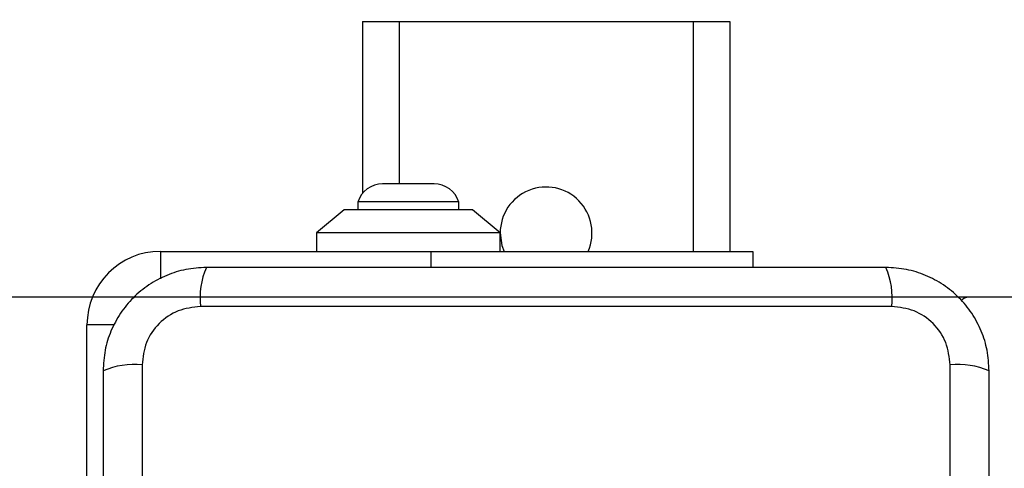
# Model space of a CAD drawing. Units: millimetres. Extents: x -1062 to 7219, y -669 to 5075.
# Drawn here: x 1630 to 1737, y 2508 to 2556 of the extents above; entities that cross this region are included whole.
import ezdxf

# ---------------------------------------------------------------- set-up
doc = ezdxf.new("R2010")
doc.units = ezdxf.units.MM
doc.layers.add('Dimensions', color=7, linetype='Continuous')
doc.styles.get("Standard").update_dxf_attribs({"font": 'arial.ttf'})
doc.dimstyles.new('Leikkiset keinu', dxfattribs={"dimtxt": 150, "dimasz": 2.5, "dimexe": 0.06, "dimexo": 0.625, "dimtad": 0, "dimtih": 1, "dimtoh": 1, "dimdec": 0, "dimtxsty": 'Standard', "dimcen": 2.5, "dimadec": 0, "dimazin": 0, "dimtfac": 1, "dimtmove": 0, "dimatfit": 3, "dimfxl": 1, "dimarcsym": 0})

# ---------------------------------------------------------------- blocks, each defined once
blk = doc.blocks.new('*D2')
at = {"layer": 'Defpoints', "color": 0}
for p in [(1953.5, 2526.11), (1314.96, 1636.11), (1929.79, 1636.11)]:
    blk.add_point(p, dxfattribs=at)
at = {"layer": 'Dimensions', "color": 0, "lineweight": -2}
for p, q in [((1952.88, 2526.11), (1314.9, 2526.11)), ((1314.96, 2523.61), (1314.96, 2158.31)), ((1314.96, 1638.61), (1314.96, 2003.91)), ((1929.17, 1636.11), (1314.9, 1636.11))]:
    blk.add_line(p, q, dxfattribs=at)
at = {"layer": 'Dimensions', "color": 0}
for points in [[(1315.38, 2523.61), (1314.55, 2523.61), (1314.96, 2526.11)], [(1314.55, 1638.61), (1315.38, 1638.61), (1314.96, 1636.11)]]:
    blk.add_solid(points, dxfattribs=at)
at = {"layer": 'Dimensions', "color": 0, "insert": (1314.96, 2081.11), "char_height": 150, "attachment_point": 5}
blk.add_mtext('890', dxfattribs=at)
blk = doc.blocks.new('*D5')
at = {"layer": 'Defpoints', "color": 0}
for p in [(1696.96, 4056.31), (-835.24, 105.91), (1704.2, 105.91)]:
    blk.add_point(p, dxfattribs=at)
at = {"layer": 'Dimensions', "color": 0, "lineweight": -2}
for p, q in [((1696.34, 4056.31), (-835.3, 4056.31)), ((-835.24, 4053.81), (-835.24, 2158.31)), ((-835.24, 108.41), (-835.24, 2003.91)), ((1703.57, 105.91), (-835.3, 105.91))]:
    blk.add_line(p, q, dxfattribs=at)
at = {"layer": 'Dimensions', "color": 0}
for points in [[(-834.82, 4053.81), (-835.65, 4053.81), (-835.24, 4056.31)], [(-835.65, 108.41), (-834.82, 108.41), (-835.24, 105.91)]]:
    blk.add_solid(points, dxfattribs=at)
at = {"layer": 'Dimensions', "color": 0, "insert": (-835.24, 2081.11), "char_height": 150, "attachment_point": 5}
blk.add_mtext('3950', dxfattribs=at)

msp = doc.modelspace()

# ---------------------------------------------------------------- linework, layer by layer
at = {"linetype": 'ByBlock', "lineweight": -2}
for p, q in [((1666.96, 2556.11), (1666.96, 2537.39)), ((1666.96, 2556.11), (1670.96, 2556.11)), ((1670.96, 2556.11), (1702.96, 2556.11)), ((1670.96, 2556.11), (1670.96, 2538.44)), ((1702.96, 2556.11), (1706.96, 2556.11)), ((1702.96, 2556.11), (1702.96, 2531.11)), ((1706.96, 2556.11), (1706.96, 2531.11)), ((1674.76, 2538.44), (1669.16, 2538.44)), ((1666.46, 2536.48), (1666.46, 2535.61)), ((1677.46, 2536.48), (1666.46, 2536.48)), ((1677.46, 2535.61), (1677.46, 2536.48)), ((1664.96, 2535.61), (1661.96, 2533.11)), ((1678.96, 2535.61), (1664.96, 2535.61)), ((1681.96, 2533.11), (1678.96, 2535.61)), ((1661.96, 2533.11), (1661.96, 2531.11)), ((1681.96, 2533.11), (1661.96, 2533.11)), ((1681.96, 2531.11), (1681.96, 2533.11)), ((1644.96, 2531.11), (1674.46, 2531.11)), ((1644.96, 2531.11), (1644.96, 2528.13)), ((1674.46, 2531.11), (1709.46, 2531.11)), ((1674.46, 2529.36), (1674.46, 2531.11)), ((1709.46, 2531.11), (1709.46, 2529.36)), ((2440.96, 2526.11), (1732.96, 2526.11)), ((1724.61, 2525.11), (1649.32, 2525.11)), ((1636.96, 2493.61), (1636.96, 2523.11)), ((1639.94, 2523.11), (1636.96, 2523.11)), ((1642.96, 2518.75), (1642.96, 2443.47)), ((1730.96, 2443.47), (1730.96, 2518.75))]:
    msp.add_line(p, q, dxfattribs=at)
at = {"linetype": 'ByBlock', "lineweight": -2, "flags": 128}
msp.add_lwpolyline([(1681.96, 2533.11), (1682.15, 2531.76), (1682.38, 2531.11)], dxfattribs=at)
at = {"linetype": 'ByBlock', "lineweight": -2}
msp.add_circle((1686.96, 2481.11), 200, dxfattribs=at)
for centre, radius, start, end in [((1669.16, 2535.6), 2.84, 90, 162.0152), ((1674.76, 2535.6), 2.84, 17.9848, 90), ((1686.96, 2533.11), 5, 336.4218, 180), ((1644.96, 2523.11), 8, 90, 180), ((1657.54, 2526.04), 8.27, 156.3536, 186.4606), ((1716.39, 2526.04), 8.27, 353.5389, 23.6477), ((1732.96, 2525.11), 1, 90, 141.2266), ((1642.03, 2510.53), 8.27, 83.5394, 113.6464), ((1731.9, 2510.53), 8.27, 66.3537, 96.4605)]:
    msp.add_arc(centre, radius, start, end, dxfattribs=at)
for points, knots in [([(1649.96, 2529.36), (1649.21, 2529.31), (1647.74, 2529.23), (1645.61, 2528.55), (1643.67, 2527.52), (1641.96, 2526.12), (1640.55, 2524.41), (1639.52, 2522.46), (1638.84, 2520.34), (1638.76, 2518.86), (1638.71, 2518.11)], [0, 0, 0, 0, 0.127823, 0.250004, 0.375728, 0.499754, 0.62375, 0.749432, 0.871885, 1, 1, 1, 1]), ([(1723.96, 2529.36), (1717.82, 2529.36), (1705.52, 2529.36), (1686.96, 2529.36), (1668.4, 2529.36), (1656.11, 2529.36), (1649.96, 2529.36)], [0, 0, 0, 0, 0.249998, 0.5, 0.749998, 1, 1, 1, 1]), ([(1735.21, 2518.11), (1735.17, 2518.86), (1735.08, 2520.33), (1734.41, 2522.46), (1733.38, 2524.4), (1731.97, 2526.11), (1730.26, 2527.52), (1728.32, 2528.55), (1726.19, 2529.23), (1724.72, 2529.31), (1723.96, 2529.36)], [0, 0, 0, 0, 0.127823, 0.250003, 0.375727, 0.499753, 0.623749, 0.74943, 0.871885, 1, 1, 1, 1]), ([(1649.32, 2525.11), (1648.49, 2525.01), (1646.83, 2524.82), (1644.72, 2523.35), (1643.25, 2521.24), (1643.06, 2519.58), (1642.96, 2518.75)], [0, 0, 0, 0, 0.250028, 0.499755, 0.749405, 1, 1, 1, 1]), ([(1730.96, 2518.75), (1730.87, 2519.58), (1730.68, 2521.24), (1729.21, 2523.35), (1727.1, 2524.82), (1725.44, 2525.01), (1724.61, 2525.11)], [0, 0, 0, 0, 0.2500284, 0.4997545, 0.7494043, 1, 1, 1, 1]), ([(1638.71, 2518.11), (1638.71, 2511.96), (1638.71, 2499.67), (1638.71, 2481.11), (1638.71, 2462.55), (1638.71, 2450.25), (1638.71, 2444.11)], [0, 0, 0, 0, 0.249998, 0.5, 0.749998, 1, 1, 1, 1]), ([(1735.21, 2444.11), (1735.21, 2450.25), (1735.21, 2462.55), (1735.21, 2481.11), (1735.21, 2499.67), (1735.21, 2511.96), (1735.21, 2518.11)], [0, 0, 0, 0, 0.249998, 0.5, 0.749998, 1, 1, 1, 1])]:
    msp.add_open_spline(points, degree=3, knots=knots, dxfattribs=at)

# ---------------------------------------------------------------- dimensions: what is measured, and where the dimension line sits
at = {"layer": 'Dimensions'}
for base, p1, p2, picture, middle in [((-835.24, 105.91), (1696.96, 4056.31), (1704.2, 105.91), '*D5', (-835.24, 2081.11)), ((1314.96, 1636.11), (1953.5, 2526.11), (1929.79, 1636.11), '*D2', (1314.96, 2081.11))]:
    dim = msp.add_linear_dim(base=base, p1=p1, p2=p2, angle=90, dimstyle='Leikkiset keinu', override={"dimlfac": 1}, dxfattribs=at)
    dim.commit()
    dim.dimension.update_dxf_attribs({"geometry": picture, "text_midpoint": middle})

doc.saveas('drawing.dxf')
